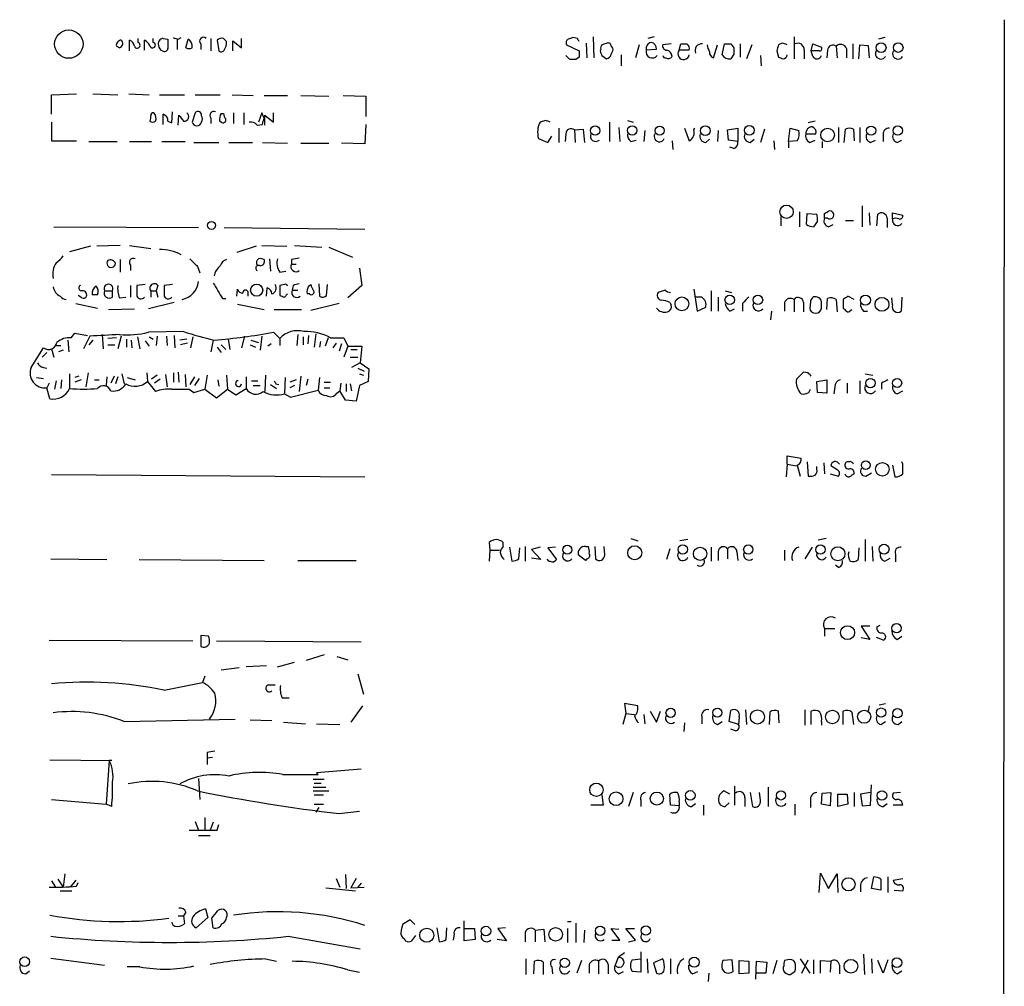
# Model space of a CAD drawing. Extents: x 3 to 1073, y 3 to 886.
# Drawn here: x 945 to 1052, y 517 to 621 of the extents above; entities that cross this region are included whole.
import ezdxf

# ---------------------------------------------------------------- set-up
doc = ezdxf.new("R2010")
doc.units = 0
doc.header["$MEASUREMENT"] = 0
doc.layers.add('MAIN', color=5, linetype='CONTINUOUS')

msp = doc.modelspace()

# ---------------------------------------------------------------- linework, layer by layer
at = {"layer": 'MAIN'}
for p, q in [((1052.068, 621.284), (1051.6447, 60.7906)), ((957.326, 617.8973), (957.326, 619.0826)), ((958.2573, 618.8286), (958.2573, 619.252)), ((958.9347, 617.982), (958.9347, 619.0826)), ((959.866, 618.8286), (959.866, 619.252)), ((960.9667, 619.252), (961.4747, 619.1673)), ((961.4747, 619.1673), (961.4747, 618.1513)), ((962.4907, 619.1673), (962.4907, 618.0666)), ((962.5753, 619.1673), (962.914, 619.3366)), ((963.422, 618.236), (963.676, 619.1673)), ((965.0307, 618.6593), (965.0307, 618.0666)), ((966.1313, 619.252), (966.1313, 617.8973)), ((966.8087, 619.0826), (966.978, 617.8973)), ((968.502, 617.8973), (968.502, 618.998)), ((968.502, 618.998), (969.4333, 618.236)), ((969.4333, 618.236), (969.4333, 619.252)), ((1005.84, 619.252), (1005.332, 619.3366)), ((1006.7713, 618.744), (1006.856, 617.1353)), ((1007.5333, 619.4213), (1007.618, 617.1353)), ((1014.1373, 619.4213), (1013.46, 619.252)), ((1016, 618.6593), (1015.0687, 618.5746)), ((1016.8467, 617.982), (1017.016, 618.6593)), ((1021.5033, 617.474), (1021.7573, 618.6593)), ((1022.4347, 618.6593), (1022.7733, 618.236)), ((1023.4507, 618.6593), (1023.4507, 617.22)), ((1028.0227, 618.744), (1027.5993, 618.5746)), ((1029.2927, 619.4213), (1029.2927, 617.0506)), ((1031.1553, 617.8973), (1031.3247, 618.6593)), ((1031.3247, 618.6593), (1032.256, 618.3206)), ((1035.6427, 618.6593), (1035.6427, 617.0506)), ((1039.114, 619.3366), (1038.4367, 619.1673)), ((956.2253, 618.236), (955.8867, 618.4053)), ((1004.6547, 618.5746), (1006.0093, 617.8973)), ((1008.38, 618.0666), (1008.2953, 617.8973)), ((1009.4807, 617.5586), (1009.65, 617.8973)), ((1012.5287, 618.5746), (1012.1053, 617.1353)), ((1014.3913, 618.0666), (1013.2907, 617.982)), ((1017.9473, 617.982), (1016.8467, 617.982)), ((1020.572, 617.1353), (1020.9953, 618.5746)), ((1022.7733, 617.5586), (1022.4347, 617.0506)), ((1024.7207, 618.5746), (1024.128, 617.0506)), ((1027.43, 617.8973), (1027.5993, 617.22)), ((1030.3933, 617.982), (1030.3933, 617.0506)), ((1031.3247, 617.3046), (1031.1553, 617.8973)), ((1032.002, 617.8973), (1031.1553, 617.8973)), ((1032.9333, 617.982), (1032.8487, 617.1353)), ((1033.8647, 618.4053), (1033.9493, 617.1353)), ((1034.9653, 618.1513), (1034.9653, 617.1353)), ((1036.32, 617.0506), (1036.4047, 618.5746)), ((1036.4047, 618.5746), (1037.336, 618.49)), ((1037.336, 618.49), (1037.4207, 617.1353)), ((1004.9933, 616.966), (1004.57, 617.3893)), ((1006.0093, 617.22), (1005.6707, 616.966)), ((1008.4647, 617.3893), (1008.9727, 617.0506)), ((1010.5813, 617.474), (1010.5813, 616.2886)), ((1025.652, 617.3893), (1025.7367, 616.2886)), ((948.8593, 613.156), (951.5687, 613.2406)), ((948.8593, 611.0393), (948.8593, 613.156)), ((953.3467, 613.2406), (956.056, 613.156)), ((957.2413, 613.2406), (959.4427, 613.156)), ((960.5433, 613.156), (963.2527, 613.156)), ((964.438, 613.156), (967.1473, 613.156)), ((968.4173, 613.156), (970.7033, 613.0713)), ((971.8887, 613.0713), (974.4287, 613.0713)), ((975.868, 613.0713), (978.916, 612.9866)), ((980.44, 613.0713), (982.8953, 612.9866)), ((982.8953, 612.9866), (982.8953, 610.7853)), ((961.898, 610.108), (961.9827, 611.2933)), ((964.438, 611.2086), (964.0993, 610.1926)), ((967.232, 611.124), (967.486, 611.124)), ((968.5867, 611.2086), (968.5867, 610.0233)), ((969.6873, 611.2086), (969.6873, 609.9386)), ((971.6347, 611.2086), (971.296, 610.1926)), ((971.8887, 610.616), (971.6347, 611.2086)), ((972.9047, 610.1926), (972.9047, 611.2086)), ((948.8593, 610.1926), (948.8593, 608.1606)), ((960.9667, 609.9386), (960.9667, 611.0393)), ((961.4747, 610.2773), (961.898, 610.108)), ((962.5753, 609.854), (962.66, 610.9546)), ((966.1313, 610.616), (966.1313, 610.0233)), ((967.232, 610.1926), (967.0627, 610.2773)), ((971.9733, 609.854), (971.9733, 610.9546)), ((971.9733, 610.9546), (972.9047, 610.1926)), ((1002.3687, 610.362), (1001.776, 610.1926)), ((1009.3113, 610.1926), (1009.3113, 608.076)), ((1011.2587, 610.362), (1011.8513, 610.1926)), ((1031.5787, 610.2773), (1030.8167, 610.108)), ((971.1267, 609.854), (971.7193, 609.9386)), ((982.8953, 609.9386), (982.8107, 607.822)), ((1003.808, 609.5153), (1003.808, 607.9913)), ((1005.5013, 609.346), (1006.4327, 609.4306)), ((1005.5013, 609.346), (1005.586, 607.9913)), ((1006.4327, 609.4306), (1006.602, 607.9913)), ((1010.3273, 609.6), (1010.412, 608.076)), ((1013.1213, 609.2613), (1013.0367, 608.076)), ((1017.4393, 609.5153), (1017.9473, 608.1606)), ((1018.4553, 609.346), (1018.54, 609.5153)), ((1021.08, 609.2613), (1020.9953, 608.076)), ((1022.096, 609.346), (1023.1967, 609.5153)), ((1022.1807, 608.2453), (1022.096, 609.346)), ((1023.1967, 609.5153), (1023.1967, 608.076)), ((1026.0753, 609.4306), (1025.652, 607.9913)), ((1028.7, 608.076), (1028.8693, 609.5153)), ((1028.8693, 609.5153), (1029.8007, 609.2613)), ((1034.1187, 609.6), (1034.1187, 607.9913)), ((1034.7113, 607.9913), (1034.8807, 609.4306)), ((1035.7273, 609.4306), (1035.812, 608.1606)), ((1036.4047, 609.6), (1036.4047, 607.9913)), ((948.8593, 608.1606), (951.5687, 608.1606)), ((952.9233, 608.076), (955.9713, 608.076)), ((957.326, 608.076), (959.6967, 608.076)), ((960.7973, 608.076), (963.3373, 608.076)), ((964.2687, 607.9913), (966.978, 607.9913)), ((968.0787, 607.9913), (970.6187, 607.9913)), ((971.7193, 607.9913), (974.4287, 607.9066)), ((1001.6067, 608.4146), (1002.6227, 607.9913)), ((1002.6227, 607.9913), (1003.046, 608.6686)), ((1004.57, 608.9226), (1004.4853, 608.076)), ((1011.5973, 608.076), (1012.19, 608.2453)), ((1016.0847, 608.1606), (1016.1693, 607.2293)), ((1019.7253, 607.9913), (1020.1487, 608.33)), ((1023.1967, 608.076), (1022.1807, 608.2453)), ((1024.5513, 607.9913), (1024.9747, 608.33)), ((1027.0913, 608.1606), (1027.176, 607.2293)), ((1029.6313, 608.1606), (1028.7, 608.076)), ((1028.7, 608.076), (1028.7, 607.3986)), ((1030.5627, 608.9226), (1031.6633, 608.9226)), ((1030.986, 607.9913), (1031.5787, 608.2453)), ((1032.3407, 608.076), (1032.3407, 607.3986)), ((1037.59, 607.9913), (1038.098, 608.2453)), ((1038.9447, 608.838), (1038.9447, 608.076)), ((1040.4687, 607.9913), (1040.9767, 608.2453)), ((975.868, 607.9066), (978.916, 607.9066)), ((982.8107, 607.822), (980.2707, 607.9066)), ((1022.7733, 607.314), (1022.35, 607.4833)), ((1029.8853, 600.456), (1029.8853, 598.8473)), ((1032.5947, 600.2866), (1033.018, 600.5406)), ((1036.6587, 601.1333), (1036.6587, 598.8473)), ((1027.8533, 599.948), (1027.8533, 598.932)), ((1030.6473, 599.1013), (1030.732, 600.2866)), ((1030.732, 600.2866), (1031.748, 600.202)), ((1031.8327, 599.44), (1031.4093, 598.8473)), ((1032.9333, 599.7786), (1032.5947, 599.7786)), ((1034.8807, 599.5246), (1035.7273, 599.5246)), ((1037.4207, 600.3713), (1037.5053, 599.0166)), ((1038.2673, 598.932), (1038.352, 600.202)), ((1039.368, 599.7786), (1039.368, 598.7626)), ((1039.9607, 599.694), (1039.9607, 600.3713)), ((1039.9607, 600.3713), (1041.0613, 600.1173)), ((949.1133, 598.8473), (964.7767, 598.7626)), ((967.5707, 598.7626), (982.8107, 598.5933)), ((1033.018, 598.8473), (1033.526, 599.1013)), ((953.0927, 596.7306), (950.8067, 596.138)), ((956.31, 596.8153), (953.77, 596.7306)), ((957.326, 596.8153), (959.612, 596.4766)), ((971.042, 596.7306), (968.9253, 596.0533)), ((971.6347, 596.8153), (974.344, 596.7306)), ((975.1907, 596.8153), (978.154, 596.646)), ((978.916, 596.646), (981.456, 595.5453)), ((956.31, 595.2913), (956.31, 593.9366)), ((972.4813, 595.376), (972.566, 594.0213)), ((974.852, 595.2913), (974.852, 594.7833)), ((957.4107, 594.6986), (957.4107, 594.106)), ((964.692, 594.5293), (964.946, 593.852)), ((974.852, 594.7833), (975.36, 594.7833)), ((982.218, 594.36), (982.472, 592.4973)), ((973.582, 593.9366), (974.2593, 594.0213)), ((957.4107, 592.4973), (957.4107, 591.2273)), ((959.0193, 592.582), (958.088, 592.4973)), ((960.374, 592.4973), (960.2047, 591.9046)), ((961.9827, 592.582), (961.0513, 592.4973)), ((968.9253, 591.312), (969.01, 592.074)), ((972.1427, 591.312), (972.2273, 592.2433)), ((974.09, 592.582), (973.582, 592.4973)), ((973.582, 592.4973), (973.582, 591.3966)), ((975.0213, 592.4973), (974.9367, 591.9893)), ((974.9367, 591.9893), (975.5293, 591.9893)), ((976.7147, 592.4126), (976.9687, 592.582)), ((977.8153, 592.6666), (977.9, 591.312)), ((978.662, 591.3966), (978.7467, 592.582)), ((982.472, 592.4973), (980.948, 591.1426)), ((1015.3227, 591.9893), (1014.5607, 591.7353)), ((1018.4553, 592.074), (1018.794, 589.7033)), ((952.1613, 591.1426), (951.738, 591.3966)), ((953.8547, 591.4813), (953.262, 591.4813)), ((954.6167, 591.9046), (955.4633, 591.9046)), ((955.4633, 591.2273), (955.4633, 591.9046)), ((956.2253, 591.1426), (956.9027, 591.2273)), ((959.612, 591.9046), (959.612, 591.2273)), ((959.612, 591.9046), (960.2047, 591.9046)), ((960.2047, 591.9046), (960.374, 591.2273)), ((967.4013, 591.058), (967.74, 591.058)), ((970.1107, 591.82), (970.1107, 591.312)), ((974.09, 591.2273), (974.4287, 591.566)), ((976.7993, 591.566), (976.5453, 591.566)), ((1019.302, 591.2273), (1018.6247, 591.2273)), ((1020.318, 591.9046), (1020.318, 589.7033)), ((1021.08, 591.2273), (1021.08, 589.7033)), ((1021.842, 591.9046), (1022.5193, 591.7353)), ((1029.2927, 590.9733), (1029.2927, 589.6186)), ((1032.8487, 589.8726), (1032.9333, 591.058)), ((1033.8647, 590.9733), (1033.9493, 589.6186)), ((1034.6267, 590.9733), (1034.6267, 590.042)), ((1035.812, 590.9733), (1035.1347, 591.312)), ((1039.9607, 590.3806), (1039.876, 591.1426)), ((1040.9767, 591.2273), (1040.892, 589.7033)), ((951.484, 590.55), (953.8547, 590.042)), ((955.04, 589.8726), (957.834, 589.9573)), ((962.152, 590.6346), (959.358, 589.9573)), ((969.01, 590.4653), (971.8887, 589.8726)), ((972.9893, 589.8726), (975.9527, 589.8726)), ((980.0167, 590.55), (976.9687, 589.788)), ((1015.8307, 590.6346), (1016, 590.3806)), ((1018.794, 589.7033), (1019.7253, 590.1266)), ((1022.35, 589.7033), (1022.858, 589.9573)), ((1023.7047, 590.55), (1023.7047, 589.7033)), ((1028.2767, 590.6346), (1028.2767, 589.7033)), ((1030.3087, 590.6346), (1030.3087, 589.6186)), ((1031.0707, 590.7193), (1030.986, 590.042)), ((1035.3887, 589.788), (1035.558, 589.8726)), ((1026.8373, 589.7033), (1026.7527, 588.772)), ((1036.828, 589.7033), (1037.2513, 589.7033)), ((950.976, 586.8246), (951.3993, 587.3326)), ((951.3993, 587.3326), (952.754, 587.0786)), ((953.008, 586.994), (952.3307, 585.6393)), ((954.3627, 587.1633), (954.4473, 585.6393)), ((955.8867, 586.8246), (954.9553, 586.74)), ((956.3947, 586.994), (956.056, 585.6393)), ((956.9873, 586.6553), (956.9873, 585.8086)), ((958.1727, 586.9093), (958.4267, 585.6393)), ((963.168, 587.502), (959.358, 587.4173)), ((959.4427, 586.9093), (959.866, 586.6553)), ((960.2893, 586.994), (960.2047, 585.978)), ((961.3053, 586.994), (961.39, 585.978)), ((962.152, 587.0786), (962.2367, 585.724)), ((963.5067, 586.6553), (962.7447, 586.5706)), ((964.184, 586.9093), (963.93, 585.724)), ((967.994, 586.6553), (968.1633, 585.5546)), ((969.772, 586.994), (969.4333, 585.724)), ((971.6347, 586.994), (971.4653, 585.47)), ((973.582, 586.74), (972.9047, 587.4173)), ((973.582, 586.74), (973.582, 585.978)), ((975.5293, 587.1633), (975.4447, 585.978)), ((976.122, 586.9093), (976.122, 586.0626)), ((976.7147, 587.0786), (976.63, 586.1473)), ((977.4767, 587.248), (977.3073, 585.8086)), ((978.8313, 586.8246), (978.4927, 585.8933)), ((979.0853, 586.8246), (980.5247, 586.8246)), ((980.5247, 586.8246), (980.948, 585.8933)), ((946.658, 583.6073), (948.0127, 585.724)), ((948.8593, 585.6393), (949.1133, 584.708)), ((949.3673, 585.978), (949.8753, 585.978)), ((950.6373, 586.5706), (950.722, 585.3006)), ((953.3467, 586.5706), (952.9233, 586.0626)), ((954.9553, 586.0626), (955.7173, 586.0626)), ((957.4953, 586.5706), (957.58, 585.724)), ((959.0193, 586.486), (959.4427, 585.8933)), ((963.5913, 586.232), (962.8293, 586.0626)), ((966.3853, 586.5706), (966.1313, 585.3006)), ((966.8087, 585.8086), (967.232, 585.216)), ((967.232, 586.0626), (967.74, 585.5546)), ((970.3647, 586.0626), (970.9573, 585.8086)), ((970.4493, 586.5706), (971.296, 586.3166)), ((972.6507, 586.1473), (972.312, 585.8933)), ((977.9847, 586.4013), (977.9, 585.8086)), ((979.678, 586.232), (979.3393, 585.724)), ((980.2707, 586.1473), (980.0167, 585.3853)), ((980.948, 585.8933), (980.5247, 584.708)), ((980.948, 585.8933), (982.472, 585.8933)), ((981.2867, 585.5546), (981.964, 585.5546)), ((982.472, 585.8933), (982.3027, 584.1153)), ((948.3513, 585.216), (947.8433, 584.708)), ((950.1293, 585.47), (949.6213, 585.3006)), ((981.202, 584.708), (982.0487, 584.708)), ((948.0127, 583.6073), (948.3513, 583.5226)), ((982.3027, 584.1153), (981.3713, 583.6073)), ((982.0487, 583.5226), (982.726, 583.184)), ((982.3027, 584.1153), (983.234, 583.438)), ((983.234, 583.438), (983.1493, 582.0833)), ((947.2507, 582.5066), (948.0127, 582.422)), ((950.8067, 582.93), (950.8067, 581.3213)), ((951.8227, 582.676), (951.3993, 582.5066)), ((952.8387, 583.0146), (952.5847, 581.4906)), ((954.8707, 582.5913), (954.786, 581.66)), ((955.6327, 582.676), (955.294, 581.914)), ((956.056, 582.5913), (955.802, 581.8293)), ((956.4793, 582.93), (956.7333, 581.8293)), ((957.072, 582.5066), (957.9187, 582.2526)), ((959.1887, 583.0146), (959.2733, 582.0833)), ((960.2893, 582.7606), (959.6967, 582.3373)), ((960.628, 582.3373), (960.0353, 581.914)), ((961.2207, 582.8453), (961.39, 581.4906)), ((962.0673, 583.0146), (962.0673, 581.9986)), ((962.5753, 583.0993), (962.66, 581.9986)), ((963.3373, 582.8453), (963.422, 581.4906)), ((964.3533, 582.5913), (963.8453, 581.7446)), ((964.8613, 582.422), (964.3533, 581.66)), ((965.708, 582.7606), (965.454, 581.2366)), ((967.8247, 582.7606), (967.9093, 581.2366)), ((969.9413, 582.5913), (969.9413, 581.3213)), ((972.058, 582.7606), (971.9733, 580.9826)), ((974.1747, 582.5066), (974.09, 580.8133)), ((975.868, 582.676), (975.6987, 580.9826)), ((976.63, 582.3373), (976.4607, 581.66)), ((977.9, 582.5066), (977.7307, 581.152)), ((982.218, 582.93), (982.6413, 582.7606)), ((1030.3087, 583.0993), (1029.5467, 582.3373)), ((1030.8167, 583.0146), (1030.3087, 583.0993)), ((1036.9973, 582.93), (1037.844, 582.7606)), ((948.6053, 581.914), (948.3513, 581.406)), ((948.69, 580.2206), (948.3513, 581.406)), ((949.3673, 582.168), (949.198, 581.2366)), ((949.96, 582.2526), (949.8753, 581.3213)), ((952.0767, 582.2526), (951.3993, 581.9986)), ((953.516, 582.2526), (954.024, 582.2526)), ((959.2733, 582.0833), (960.12, 580.9826)), ((966.8933, 582.2526), (966.978, 581.5753)), ((968.8407, 580.644), (969.9413, 581.3213)), ((970.534, 582.168), (971.2113, 582.168)), ((970.7033, 581.66), (971.4653, 581.66)), ((972.566, 581.7446), (973.2433, 581.3213)), ((973.1587, 581.8293), (973.4973, 581.7446)), ((975.36, 582.2526), (974.6827, 581.9986)), ((975.1907, 581.66), (974.6827, 581.406)), ((978.408, 581.9986), (979.0853, 581.9986)), ((978.408, 581.406), (979.0007, 581.406)), ((980.186, 581.914), (980.1013, 581.0673)), ((980.7787, 581.8293), (980.7787, 580.9826)), ((981.202, 581.8293), (981.3713, 581.0673)), ((982.218, 581.66), (981.8793, 579.9666)), ((983.1493, 582.0833), (982.218, 581.66)), ((1031.748, 582.0833), (1032.8487, 582.2526)), ((1031.8327, 580.898), (1031.748, 582.0833)), ((1032.8487, 582.2526), (1032.8487, 580.8133)), ((1033.6953, 581.4906), (1033.6107, 580.7286)), ((1035.05, 581.914), (1035.05, 580.8133)), ((1036.4047, 582.168), (1036.4047, 580.7286)), ((1038.7753, 581.914), (1038.7753, 581.2366)), ((963.7607, 581.2366), (964.2687, 580.898)), ((964.2687, 580.898), (965.454, 581.2366)), ((965.454, 581.2366), (966.724, 580.3053)), ((966.724, 580.3053), (967.9093, 581.2366)), ((967.9093, 581.2366), (968.8407, 580.644)), ((974.09, 580.7286), (974.7673, 580.39)), ((974.7673, 580.39), (977.7307, 581.152)), ((979.7627, 580.8133), (980.1013, 581.0673)), ((980.694, 580.0513), (980.1013, 581.0673)), ((1030.9013, 580.898), (1031.0707, 581.2366)), ((1032.8487, 580.8133), (1031.8327, 580.898)), ((1040.4687, 580.7286), (1041.0613, 581.0673)), ((981.8793, 579.9666), (980.694, 580.0513)), ((1028.5307, 573.1086), (1028.5307, 574.04)), ((1028.5307, 574.04), (1030.0547, 573.786)), ((1028.5307, 573.1086), (1028.446, 571.754)), ((1028.5307, 573.1086), (1029.5467, 572.9393)), ((1029.6313, 573.024), (1029.97, 571.8386)), ((1030.732, 573.3626), (1030.8167, 571.8386)), ((1031.748, 572.6006), (1031.748, 572.8546)), ((1032.51, 573.278), (1032.5947, 572.0926)), ((1033.9493, 572.516), (1033.272, 572.9393)), ((1039.9607, 573.024), (1040.2147, 571.754)), ((1041.0613, 573.1086), (1040.9767, 573.3626)), ((948.8593, 572.008), (982.8107, 571.754)), ((1033.1873, 572.0926), (1034.1187, 571.8386)), ((1037.082, 571.8386), (1037.6747, 572.1773)), ((996.2727, 564.642), (996.3573, 563.7953)), ((997.7967, 564.2186), (997.7967, 564.642)), ((1000.1673, 564.2186), (1000.1673, 562.61)), ((1006.6867, 564.2186), (1007.0253, 564.2186)), ((1007.7027, 564.2186), (1007.7873, 562.864)), ((1008.8033, 563.2873), (1008.7187, 564.2186)), ((1011.5973, 565.0653), (1012.3593, 564.8113)), ((1017.778, 564.9806), (1016.9313, 564.8113)), ((1032.764, 565.0653), (1031.9173, 564.896)), ((1036.9973, 564.9806), (1036.9973, 562.61)), ((1037.7593, 564.2186), (1037.844, 562.61)), ((996.3573, 563.7953), (996.2727, 562.61)), ((996.3573, 563.7953), (997.3733, 563.7953)), ((998.474, 564.134), (998.728, 562.61)), ((999.49, 562.864), (999.5747, 564.0493)), ((1001.776, 564.134), (1000.8447, 563.88)), ((1000.8447, 563.88), (1001.8607, 562.7793)), ((1003.4693, 564.134), (1002.6227, 564.0493)), ((1002.6227, 564.0493), (1003.554, 562.7793)), ((1006.6867, 562.6946), (1005.9247, 563.2873)), ((1015.8307, 563.9646), (1015.492, 562.7793)), ((1020.318, 564.134), (1020.318, 562.61)), ((1021.08, 563.626), (1021.08, 562.6946)), ((1022.096, 563.9646), (1022.096, 562.864)), ((1023.112, 563.626), (1023.1967, 562.6946)), ((1028.2767, 563.7953), (1028.2767, 562.6946)), ((1031.24, 564.134), (1030.478, 562.864)), ((1036.32, 564.0493), (1036.2353, 562.7793)), ((1040.2993, 563.372), (1040.2993, 562.5253)), ((948.7747, 562.864), (954.8707, 562.7793)), ((958.342, 562.7793), (971.8887, 562.6946)), ((975.5293, 562.6946), (981.8793, 562.6946)), ((1001.8607, 562.7793), (1000.8447, 562.9486)), ((1006.856, 562.864), (1006.6867, 562.6946)), ((1034.1187, 561.9326), (1033.78, 562.1866)), ((1039.114, 562.61), (1039.7067, 562.9486)), ((1038.2673, 555.498), (1038.606, 555.6673)), ((1032.5947, 555.3286), (1032.5947, 554.482)), ((1032.5947, 555.3286), (1033.6953, 555.3286)), ((1037.5053, 555.5826), (1036.574, 555.5826)), ((1036.574, 555.5826), (1037.5053, 554.1433)), ((948.6053, 554.0586), (964.184, 553.974)), ((965.8773, 554.482), (965.0307, 554.5666)), ((965.0307, 554.5666), (965.0307, 553.3813)), ((966.724, 553.974), (982.3873, 553.8893)), ((1037.5053, 554.1433), (1036.574, 554.3126)), ((1038.1827, 554.3973), (1039.0293, 554.0586)), ((1040.4687, 554.1433), (1040.9767, 554.482)), ((973.328, 551.18), (975.1907, 551.688)), ((978.408, 552.45), (976.4607, 551.8573)), ((979.7627, 552.2806), (980.948, 551.942)), ((967.232, 550.8413), (969.1793, 551.0953)), ((972.1427, 551.2646), (969.9413, 551.18)), ((982.0487, 550.418), (982.6413, 548.2166)), ((961.0513, 548.64), (965.2, 549.4866)), ((965.454, 550.164), (965.2, 549.4866)), ((972.3967, 549.2326), (973.074, 549.2326)), ((973.836, 547.7933), (974.598, 547.7933)), ((1012.3593, 546.9466), (1010.92, 547.2006)), ((1010.92, 547.2006), (1011.0893, 546.1)), ((1038.5213, 547.0313), (1039.1987, 547.2006)), ((982.5567, 546.9466), (981.2867, 545.1686)), ((1011.0893, 546.1), (1010.7507, 544.9146)), ((1011.0893, 546.1), (1012.0207, 546.0153)), ((1013.714, 546.354), (1014.3913, 545.1686)), ((1014.3913, 545.1686), (1014.8147, 546.354)), ((1022.2653, 545.2533), (1022.4347, 546.4386)), ((1024.0433, 546.5233), (1024.128, 544.9146)), ((1026.668, 546.2693), (1026.5833, 544.9146)), ((1027.684, 545.084), (1027.5993, 546.354)), ((1030.478, 546.5233), (1030.478, 544.83)), ((1031.1553, 544.9146), (1031.1553, 546.354)), ((1034.6267, 544.9146), (1034.6267, 546.354)), ((1035.558, 546.2693), (1035.7273, 544.9146)), ((1037.4207, 546.9466), (1037.336, 546.354)), ((956.7333, 545.2533), (968.756, 545.5073)), ((970.3647, 545.4226), (972.7353, 545.338)), ((974.0053, 545.1686), (976.376, 544.9993)), ((977.5613, 544.9993), (980.1013, 544.9146)), ((1013.0367, 546.0153), (1013.1213, 544.9993)), ((1017.4393, 545.084), (1017.3547, 544.1526)), ((1019.302, 545.7613), (1019.302, 544.9993)), ((1020.9953, 544.9146), (1021.5033, 545.2533)), ((1023.2813, 544.9146), (1022.2653, 545.2533)), ((1023.366, 545.7613), (1023.2813, 544.9146)), ((1032.256, 545.2533), (1032.256, 544.83)), ((1038.6907, 544.9146), (1039.1987, 545.2533)), ((1040.5533, 544.9146), (1040.9767, 545.2533)), ((1022.9427, 544.2373), (1022.4347, 544.4066)), ((965.708, 541.8666), (965.708, 541.274)), ((948.69, 541.1046), (955.3787, 541.02)), ((955.1247, 541.02), (954.786, 536.2786)), ((955.3787, 541.02), (955.1247, 541.02)), ((966.3007, 541.3586), (965.708, 541.274)), ((965.708, 541.274), (965.708, 540.5966)), ((982.3873, 540.0886), (977.5613, 539.6653)), ((977.7307, 539.496), (977.5613, 539.6653)), ((964.7767, 539.0726), (964.946, 536.7866)), ((973.9207, 539.496), (977.7307, 539.496)), ((977.2227, 538.988), (978.408, 538.988)), ((977.2227, 538.1413), (978.5773, 538.1413)), ((977.2227, 537.718), (978.916, 537.718)), ((977.3073, 538.5646), (978.0693, 538.5646)), ((1011.8513, 537.5486), (1011.3433, 536.0246)), ((1022.35, 537.3793), (1021.6727, 537.718)), ((1022.858, 538.226), (1022.858, 536.194)), ((1024.5513, 537.5486), (1024.8053, 536.0246)), ((1025.652, 536.702), (1025.5673, 537.5486)), ((1026.4987, 538.1413), (1026.4987, 536.0246)), ((1032.3407, 537.464), (1033.272, 537.5486)), ((1033.272, 537.5486), (1033.1873, 536.1093)), ((1035.812, 537.5486), (1035.812, 536.0246)), ((1037.59, 537.5486), (1036.4893, 537.3793)), ((1037.59, 536.194), (1037.6747, 538.3953)), ((1040.8073, 537.5486), (1040.0453, 537.464)), ((948.8593, 536.7866), (954.786, 536.2786)), ((977.3073, 537.2946), (978.3233, 537.2946)), ((1008.4647, 537.2946), (1008.634, 536.194)), ((1012.698, 536.702), (1012.698, 536.0246)), ((1015.9153, 536.194), (1015.8307, 537.3793)), ((1016.8467, 536.5326), (1016.8467, 536.1093)), ((1023.9587, 536.956), (1023.9587, 536.0246)), ((1031.0707, 536.702), (1031.0707, 535.94)), ((1032.256, 536.2786), (1032.3407, 537.464)), ((1034.034, 537.3793), (1035.05, 537.3793)), ((1034.034, 536.0246), (1034.034, 537.3793)), ((1035.05, 537.3793), (1035.1347, 536.2786)), ((1036.4893, 537.3793), (1036.6587, 536.1093)), ((955.3787, 536.0246), (954.786, 536.2786)), ((977.3073, 536.2786), (978.3233, 536.2786)), ((977.8153, 535.94), (977.4767, 535.432)), ((980.0167, 535.2626), (982.218, 535.5166)), ((1008.634, 536.194), (1007.2793, 536.194)), ((1016.8467, 536.1093), (1015.9153, 536.194)), ((1018.2013, 536.0246), (1018.6247, 536.3633)), ((1019.4713, 536.194), (1019.4713, 535.0933)), ((1021.842, 536.0246), (1022.2653, 536.448)), ((1029.3773, 536.2786), (1029.3773, 535.0933)), ((1033.1873, 536.1093), (1032.256, 536.2786)), ((1035.1347, 536.2786), (1034.034, 536.0246)), ((1036.6587, 536.1093), (1037.59, 536.194)), ((1038.9447, 536.0246), (1039.368, 536.3633)), ((1041.0613, 536.194), (1040.0453, 536.194)), ((964.438, 534.416), (964.7767, 533.4846)), ((965.454, 534.8393), (965.454, 533.4846)), ((966.3853, 534.3313), (966.0467, 533.4846)), ((966.8087, 533.4846), (966.978, 534.0773)), ((964.7767, 532.892), (966.0467, 532.892)), ((948.8593, 527.9813), (949.2827, 527.304)), ((949.5367, 528.1506), (950.1293, 527.304)), ((950.2987, 528.7433), (950.1293, 527.304)), ((951.484, 528.066), (950.8913, 527.304)), ((979.678, 528.2353), (980.1013, 527.304)), ((980.694, 528.6586), (980.7787, 527.1346)), ((981.8793, 528.2353), (981.2867, 527.2193)), ((1032.002, 526.7113), (1032.1713, 528.828)), ((1032.1713, 528.828), (1033.018, 527.1346)), ((1033.018, 527.1346), (1033.9493, 528.7433)), ((1033.9493, 528.7433), (1034.034, 526.7113)), ((1037.6747, 527.1346), (1037.9287, 528.4046)), ((1038.6907, 528.1506), (1038.6907, 526.9653)), ((1039.4527, 528.4046), (1039.4527, 526.7113)), ((1040.0453, 528.066), (1041.0613, 528.2353)), ((949.7907, 526.8806), (951.0607, 526.8806)), ((951.5687, 527.3886), (951.738, 527.812)), ((978.5773, 527.2193), (981.7947, 526.8806)), ((981.2867, 527.2193), (982.726, 527.304)), ((982.3873, 527.7273), (982.0487, 527.304)), ((1036.4893, 527.558), (1036.4893, 526.796)), ((1038.6907, 526.9653), (1037.6747, 527.1346)), ((1040.13, 526.9653), (1041.0613, 526.8806)), ((965.5387, 524.9333), (965.7927, 524.002)), ((962.5753, 524.1713), (963.168, 524.1713)), ((963.422, 524.5946), (963.168, 524.1713)), ((963.168, 524.1713), (963.2527, 523.3246)), ((965.7927, 524.002), (964.5227, 522.9013)), ((966.3853, 522.9013), (966.216, 523.9173)), ((987.7213, 523.748), (986.8747, 523.24)), ((988.2293, 523.24), (987.7213, 523.748)), ((993.5633, 521.462), (993.5633, 523.6633)), ((990.6, 522.9013), (990.854, 521.3773)), ((991.616, 521.6313), (991.7007, 522.9013)), ((993.648, 522.8166), (994.664, 522.8166)), ((994.664, 522.8166), (994.7487, 521.6313)), ((998.0507, 522.9013), (997.204, 522.8166)), ((997.204, 522.8166), (998.1353, 521.462)), ((1001.268, 522.6473), (1002.1993, 522.732)), ((1001.268, 522.6473), (1001.268, 521.3773)), ((1002.1993, 522.732), (1002.284, 521.3773)), ((1004.7393, 523.5786), (1005.1627, 523.5786)), ((1004.7393, 522.8166), (1004.7393, 521.2926)), ((1005.6707, 523.4093), (1005.6707, 521.2926)), ((1006.602, 522.6473), (1006.5173, 521.2926)), ((1010.412, 521.5466), (1009.4807, 522.8166)), ((1009.4807, 522.8166), (1010.3273, 522.732)), ((1012.1053, 521.5466), (1011.0893, 522.8166)), ((1011.0893, 522.8166), (1012.0207, 522.8166)), ((974.5133, 521.97), (982.3027, 520.6153)), ((987.044, 521.716), (987.2133, 521.462)), ((987.8907, 521.462), (988.314, 522.0546)), ((992.4627, 522.224), (992.378, 521.5466)), ((994.7487, 521.6313), (993.5633, 521.462)), ((998.1353, 521.462), (997.1193, 521.6313)), ((1000.1673, 522.3933), (1000.1673, 521.3773)), ((1009.5653, 521.5466), (1010.412, 521.5466)), ((1011.3433, 521.3773), (1012.1053, 521.5466)), ((948.7747, 519.5993), (954.6167, 518.8373)), ((972.058, 519.5146), (973.2433, 519.2606)), ((1000.252, 519.5146), (1000.252, 517.8213)), ((1010.2427, 519.684), (1009.904, 518.8373)), ((1010.92, 520.192), (1010.2427, 519.684)), ((1011.7667, 519.43), (1012.698, 519.5146)), ((1012.698, 520.2766), (1012.698, 518.0753)), ((1013.3753, 519.5146), (1013.46, 517.9906)), ((1015.0687, 519.5146), (1014.0527, 519.0913)), ((1015.9153, 519.5146), (1015.9153, 517.906)), ((1022.604, 519.43), (1021.588, 519.3453)), ((1022.6887, 518.16), (1022.604, 519.43)), ((1028.6153, 519.43), (1028.2767, 519.3453)), ((1029.97, 519.5146), (1030.986, 517.9906)), ((1030.1393, 517.9906), (1030.8167, 519.43)), ((1031.4093, 519.43), (1031.4093, 517.906)), ((1036.828, 520.0226), (1036.9127, 517.8213)), ((1037.6747, 519.5146), (1037.7593, 517.9906)), ((1039.4527, 519.43), (1038.9447, 517.9906)), ((958.4267, 518.668), (957.072, 518.668)), ((980.948, 518.3293), (982.218, 518.0753)), ((1001.0987, 517.906), (1001.1833, 519.2606)), ((1002.1147, 519.176), (1002.1147, 517.8213)), ((1003.046, 518.668), (1003.1307, 517.906)), ((1006.2633, 519.3453), (1005.7553, 517.9906)), ((1007.11, 518.922), (1007.11, 517.9906)), ((1008.126, 519.2606), (1008.126, 517.906)), ((1009.142, 518.922), (1009.142, 517.906)), ((1014.0527, 519.0913), (1014.3913, 517.9906)), ((1021.5033, 518.414), (1021.7573, 518.0753)), ((1023.366, 519.3453), (1024.382, 519.2606)), ((1023.366, 517.906), (1023.366, 519.3453)), ((1024.382, 519.2606), (1024.382, 517.9906)), ((1025.144, 517.3133), (1025.2287, 519.2606)), ((1025.2287, 519.2606), (1026.3293, 519.176)), ((1026.3293, 519.176), (1026.2447, 517.9906)), ((1027.43, 519.3453), (1027.0067, 517.906)), ((1032.1713, 517.9906), (1032.1713, 519.3453)), ((1032.1713, 519.3453), (1033.272, 519.2606)), ((1033.272, 519.2606), (1033.1873, 518.0753)), ((1034.2033, 518.8373), (1034.2033, 517.906)), ((1038.9447, 517.9906), (1038.352, 519.3453)), ((946.0653, 517.906), (946.4887, 518.2446)), ((1010.3273, 517.906), (1010.8353, 518.16)), ((1012.698, 518.0753), (1011.7667, 518.16)), ((1018.286, 517.906), (1018.8787, 518.16)), ((1020.064, 517.9906), (1019.9793, 517.0593)), ((1024.382, 517.9906), (1023.366, 517.906)), ((1026.2447, 517.9906), (1025.2287, 517.9906)), ((1028.8693, 517.8213), (1029.3773, 518.16)), ((1040.4687, 517.906), (1040.9767, 518.2446))]:
    msp.add_line(p, q, dxfattribs=at)
for centre, radius in [((950.7357, 618.6374), 1.538), ((1038.7207, 618.2527), 0.5338), ((1040.574, 618.2649), 0.5231), ((1007.7513, 609.2718), 0.507), ((1011.7673, 609.2817), 0.5025), ((1014.73, 609.2614), 0.4956), ((1019.6767, 609.2539), 0.5218), ((1024.447, 609.2991), 0.5196), ((1032.9232, 608.7898), 0.7368), ((1037.6379, 609.2609), 0.5038), ((1040.5251, 609.2755), 0.5115), ((1028.485, 600.4745), 0.7255), ((966.1948, 598.9955), 0.4285), ((971.0864, 591.9777), 0.6579), ((1017.1459, 590.4946), 0.7432), ((1022.3304, 590.9265), 0.5196), ((1025.3784, 590.9265), 0.5196), ((1037.0201, 590.8941), 0.5456), ((1038.815, 590.4416), 0.751), ((1037.5688, 581.9039), 0.516), ((1040.4606, 581.914), 0.4899), ((1037.0633, 573.0174), 0.4795), ((1038.8566, 572.575), 0.7336), ((1004.732, 563.8475), 0.4899), ((1012.0312, 563.5252), 0.7579), ((1017.234, 563.8905), 0.507), ((1024.3322, 563.8833), 0.4985), ((1032.1569, 563.8695), 0.5132), ((1039.0428, 563.915), 0.5361), ((1019.1155, 563.4111), 0.7192), ((1034.0387, 563.4163), 0.7647), ((1040.4013, 555.3503), 0.5093), ((1035.0922, 554.8695), 0.7565), ((1015.9208, 546.1811), 0.4987), ((1020.986, 546.2017), 0.4799), ((1025.3282, 545.7387), 0.7663), ((1033.4407, 545.7394), 0.7327), ((1036.8912, 545.757), 0.7085), ((1038.7312, 546.2101), 0.4979), ((1040.4973, 546.1365), 0.5041), ((1007.8807, 537.8437), 0.724), ((1010.0134, 536.872), 0.7416), ((1014.4321, 536.8946), 0.7061), ((1018.0479, 537.2338), 0.5242), ((1027.8791, 537.2378), 0.5011), ((1038.8176, 537.2312), 0.5126), ((1035.1937, 527.6069), 0.7152), ((989.5088, 522.0842), 0.7675), ((995.9194, 522.5387), 0.5177), ((1003.47, 522.1788), 0.7344), ((1008.2802, 522.5653), 0.5104), ((1013.2382, 522.5874), 0.5072), ((945.9547, 519.2166), 0.5155), ((1004.4493, 519.1018), 0.507), ((1018.4699, 519.1558), 0.5453), ((1035.4507, 518.7278), 0.7363), ((1040.4297, 519.1206), 0.5264)]:
    msp.add_circle(centre, radius, dxfattribs=at)
for centre, radius, start, end in [((956.4792, 618.49), 0.5985, 98.115212, 188.135518), ((956.0983, 618.7017), 0.4826, 285.254078, 52.111481), ((957.0239, 618.3268), 0.8139, 5.534773, 68.212969), ((958.1303, 618.5323), 0.3224, 203.200924, 66.799076), ((958.2144, 617.7697), 1.4975, 28.750617, 61.249383), ((959.8236, 618.5323), 0.2993, 188.124688, 81.856362), ((960.9667, 618.7016), 0.5503, 90, 202.613458), ((1004.6488, 746.2593), 133.8752, 251.45383, 251.682999), ((963.1115, 618.3489), 0.9942, 353.479708, 55.403622), ((965.327, 618.9556), 0.4191, 45.009667, 225), ((967.3168, 618.4897), 0.7809, 77.485518, 130.595723), ((882.9804, 534.4077), 119.7487, 44.885409, 45.114591), ((966.2998, 618.8289), 1.5272, 326.321378, 3.167968), ((1005.0357, 618.7863), 0.4359, 119.058434, 209.058435), ((1047.4055, 492.2446), 133.8752, 108.317001, 108.54617), ((921.2197, 576.7427), 94.6976, 26.443722, 26.672824), ((1051.1533, 491.6594), 133.8752, 108.327138, 108.556321), ((1009.1612, 618.4399), 0.3214, 353.819286, 108.863447), ((1013.9679, 618.1514), 0.6981, 104.02828, 194.044206), ((1013.6933, 618.1352), 0.7014, 354.386951, 81.356939), ((1017.3547, 787.9592), 169.3002, 269.885375, 270.114592), ((1017.3465, 618.1429), 0.622, 345.007463, 56.11578), ((1019.2879, 617.9396), 0.7264, 82.183328, 204.073813), ((1022.096, 788.0092), 169.3502, 269.885409, 270.114592), ((985.9267, 491.6593), 133.8753, 71.443693, 71.672876), ((1029.6935, 618.0329), 0.7017, 355.839914, 116.784154), ((1034.3388, 617.9482), 0.6586, 17.961759, 136.045876), ((961.1013, 618.5015), 0.6428, 181.025259, 250.051164), ((961.0937, 618.2219), 0.3875, 236.88812, 349.502061), ((963.7607, 618.8281), 0.6821, 240.229073, 299.763636), ((967.2359, 618.2089), 0.4045, 230.386678, 325.873798), ((1175.3092, 617.5586), 169.3002, 179.885375, 180.114592), ((1135.3799, 659.9933), 133.8752, 198.327138, 198.556321), ((1008.7188, 618.2359), 0.3787, 116.585347, 206.551521), ((1008.9301, 617.6012), 0.5522, 274.424169, 355.575831), ((1009.3112, 618.0666), 0.3787, 333.44848, 63.414653), ((1013.9437, 617.8063), 0.6762, 164.940323, 321.925106), ((1015.5108, 618.4429), 0.4613, 163.411395, 267.664214), ((1015.3366, 617.2481), 0.7502, 4.319045, 78.044471), ((1017.3338, 617.5911), 0.6246, 141.252796, 349.193817), ((1021.4168, 618.6586), 1.5244, 183.158773, 213.708832), ((1020.7387, 617.7104), 0.5988, 170.172721, 253.835101), ((1192.1232, 617.8973), 169.3502, 179.885409, 180.114592), ((1196.8689, 575.9036), 174.5652, 165.851163, 166.080306), ((1032.0585, 618.1512), 0.2602, 257.454468, 40.620402), ((1033.5002, 617.9709), 0.5671, 50.000378, 178.878282), ((1038.6907, 617.601), 0.5835, 149.743563, 329.743563), ((1040.5533, 617.601), 0.5835, 149.743563, 329.743563), ((1005.332, 447.6161), 169.3502, 89.885409, 90.114591), ((1015.365, 617.4317), 0.2994, 188.143638, 278.121983), ((1015.6613, 617.5588), 0.4938, 239.046192, 329.020326), ((1022.2655, 617.9145), 0.8803, 210.025005, 281.08145), ((1070.2033, 744.1352), 133.8752, 251.443679, 251.672862), ((1028.1073, 617.474), 0.4234, 270, 0), ((1031.7708, 617.5619), 0.515, 209.975338, 340.418022), ((959.9083, 610.9123), 0.2993, 81.856362, 188.124688), ((959.3367, 610.6159), 0.8534, 336.622441, 43.988752), ((963.2209, 610.7853), 0.5107, 264.054997, 55.973909), ((964.7343, 610.9547), 0.3903, 347.466416, 139.406669), ((966.4417, 610.9123), 0.4292, 62.587157, 223.668658), ((968.4164, 610.4469), 1.3643, 150.24418, 187.141165), ((968.4429, 611.1833), 0.9587, 183.546139, 222.848561), ((958.6817, 610.7005), 0.9456, 333.413271, 10.325982), ((959.8237, 610.743), 0.552, 237.524828, 302.466416), ((960.6969, 610.3091), 0.7784, 357.658792, 69.721343), ((1132.2549, 737.6278), 211.6803, 216.756654, 216.985815), ((964.6073, 610.3134), 0.5222, 193.376232, 346.623768), ((964.4804, 610.5313), 0.7196, 331.921424, 28.078576), ((967.4437, 610.4254), 0.3147, 227.717737, 19.667298), ((970.4212, 609.3178), 0.8861, 37.235864, 99.168936), ((802.454, 652.6273), 174.5654, 345.845185, 346.074368), ((1003.9925, 609.0845), 2.4781, 153.438051, 195.684015), ((960.2727, 483.2773), 133.8753, 71.443693, 71.672876), ((1005.1369, 608.9116), 0.567, 50.008119, 178.888385), ((1017.4604, 609.0708), 1.0322, 298.143992, 15.462014), ((1028.5587, 608.8891), 1.2966, 325.816016, 16.682314), ((1031.2822, 608.965), 0.7208, 93.356192, 183.372529), ((1031.0525, 609.0819), 0.6312, 345.382563, 72.719079), ((1035.304, 608.4152), 1.1001, 67.369719, 112.630281), ((1039.5373, 608.9227), 0.5986, 81.865837, 188.134163), ((1007.8218, 608.6896), 0.5904, 156.756811, 311.195966), ((1012.2445, 608.8258), 0.9905, 174.391856, 229.200438), ((1014.7088, 608.6263), 0.5699, 148.672427, 338.196724), ((1019.7395, 608.6545), 0.6634, 156.162913, 268.773408), ((1022.586, 607.9167), 0.6311, 287.263584, 14.619728), ((1024.5655, 608.6545), 0.6634, 156.162913, 268.773408), ((1031.3951, 608.7391), 0.8524, 167.56816, 241.318192), ((1037.7507, 608.6262), 0.6549, 153.090646, 255.796132), ((1040.6295, 608.6263), 0.655, 153.106363, 255.789799), ((1033.1774, 600.1372), 0.4338, 235.756774, 111.561023), ((1030.2645, 599.6514), 1.5824, 352.322568, 20.362373), ((1033.1787, 599.4822), 0.6549, 153.090646, 255.796132), ((905.5947, 600.0326), 127.0003, 359.885409, 0.114591), ((1038.7554, 599.7392), 0.6139, 3.679969, 131.077061), ((1040.5271, 599.5569), 0.5828, 166.392984, 320.478885), ((1040.2993, 599.0585), 0.7201, 61.943894, 118.049084), ((1040.7369, 600.0184), 0.3391, 253.045081, 16.954919), ((1031.4942, 600.3719), 1.527, 236.315136, 266.812677), ((960.5266, 591.2878), 5.1042, 62.113058, 89.812539), ((948.0556, 597.0263), 2.4537, 302.315026, 327.684974), ((955.3317, 594.9199), 0.4732, 142.703849, 353.7026), ((955.2094, 594.6141), 0.6447, 23.192756, 113.212594), ((957.7211, 594.995), 0.4292, 62.587157, 223.678315), ((1175.9435, 806.6275), 299.354, 224.885409, 225.114592), ((968.1209, 594.3176), 1.0178, 106.919786, 163.067804), ((971.5502, 594.9526), 0.4938, 120.979674, 210.953808), ((971.4652, 594.4438), 0.9474, 63.448472, 100.287538), ((971.4308, 595.1065), 0.4937, 274.007067, 21.978095), ((975.1345, 594.9527), 1.8554, 166.812349, 213.204456), ((1017.5945, 383.73), 215.8358, 101.192712, 101.421926), ((951.3465, 593.6763), 2.355, 147.18379, 190.199089), ((968.2402, 593.1828), 1.8008, 127.366256, 169.424517), ((971.296, 594.36), 0.3053, 56.315138, 236.315138), ((975.3431, 594.5293), 0.5529, 152.651711, 310.032481), ((950.5948, 592.7088), 1.6117, 193.666359, 240.072129), ((952.1331, 592.2151), 0.3155, 116.565051, 259.704897), ((952.2038, 591.4391), 0.4825, 344.728219, 105.271781), ((954.1254, 591.6507), 0.8799, 120.012228, 191.100489), ((953.0716, 591.8199), 0.8532, 336.617111, 44.002744), ((955.04, 592.1465), 0.4875, 330.253661, 209.746339), ((958.5118, 592.1163), 2.4852, 171.18127, 203.066602), ((1212.0878, 591.9893), 254.0003, 179.885409, 180.114592), ((959.993, 592.201), 0.4827, 37.87186, 217.88123), ((1215.0511, 591.9893), 254.0003, 179.885409, 180.114592), ((962.6265, 593.0985), 2.1575, 279.933832, 355.270321), ((1390.2143, 845.9022), 493.6764, 210.849657, 211.078842), ((969.567, 592.2271), 0.5777, 195.369079, 273.54354), ((969.8614, 591.7212), 0.2682, 21.618902, 195.264488), ((971.9252, 591.4875), 0.8139, 5.534773, 68.212969), ((972.5238, 592.201), 0.6693, 288.421413, 34.701651), ((974.217, 592.4127), 0.2117, 359.972935, 126.875312), ((975.4277, 591.7353), 0.5528, 152.64695, 310.032481), ((976.0351, 589.8809), 2.8059, 96.885673, 111.180302), ((977.8999, 591.7352), 1.3651, 150.249913, 187.119811), ((977.011, 591.7777), 0.2993, 225, 44.986464), ((977.9242, 592.6407), 0.9573, 183.51548, 222.879217), ((1015.9747, 592.6923), 0.9588, 227.155503, 266.448267), ((950.5311, 591.946), 0.9748, 220.573242, 266.288367), ((952.3306, 591.4813), 0.3787, 243.441716, 333.441716), ((955.1246, 591.6717), 0.5588, 155.365948, 307.312882), ((958.5562, 591.5038), 0.4687, 182.751311, 323.851304), ((961.5195, 591.5038), 0.4687, 182.751311, 323.851304), ((1016.1635, 718.3193), 133.8752, 251.45383, 251.682999), ((978.2266, 591.8443), 0.6245, 238.468229, 314.202024), ((1015.0475, 591.4389), 0.5699, 148.66384, 254.927405), ((1014.785, 588.6348), 2.2567, 62.394829, 87.096769), ((1018.7431, 590.3806), 1.0145, 345.500776, 56.571512), ((1193.3682, 421.5638), 239.462, 134.885408, 135.114592), ((1028.9117, 590.4231), 0.6692, 55.298349, 161.578587), ((1029.7402, 590.6226), 0.5685, 1.20923, 141.914657), ((1031.621, 590.7194), 0.5503, 67.372926, 180.010412), ((1031.6774, 590.6676), 0.5809, 5.106025, 74.492258), ((1033.3292, 590.2482), 0.9014, 53.553434, 116.053368), ((1119.5479, 464.1543), 152.6259, 123.578058, 123.807262), ((1015.2971, 590.7068), 1.1235, 216.276318, 284.409767), ((1015.3892, 590.2213), 0.6312, 287.280921, 14.617437), ((1022.943, 590.6348), 1.1043, 184.404277, 237.518859), ((1025.4403, 590.3262), 0.5941, 157.869051, 321.615817), ((1031.621, 590.113), 0.639, 186.379802, 353.620198), ((862.906, 590.3807), 169.3503, 359.885409, 0.114558), ((1119.4584, 674.5101), 119.7133, 224.876948, 225.106165), ((1035.1558, 589.8515), 0.2414, 217.88123, 344.749045), ((1037.4748, 590.4531), 0.9903, 174.384402, 229.217958), ((1040.5187, 590.169), 0.5968, 159.232698, 308.71528), ((950.8206, 584.7507), 2.0797, 85.714762, 131.153529), ((969.9139, 296.3762), 291.1091, 92.695169, 93.329274), ((957.0295, 596.6907), 9.5613, 265.175148, 284.095251), ((972.4543, 614.1049), 28.1771, 250.757388, 257.738043), ((961.5122, 649.123), 62.7486, 274.531696, 280.460518), ((975.5293, 584.9338), 2.656, 75.223937, 137.152825), ((976.3091, 581.4823), 6.0206, 62.540733, 90.974554), ((948.5495, 586.4643), 0.9144, 234.053703, 350.705567), ((948.141, 582.9961), 1.6039, 157.601601, 277.533977), ((948.0913, 584.4177), 0.8142, 201.80141, 264.460259), ((1031.5432, 582.0832), 2.0126, 172.746805, 222.303563), ((946.336, 498.1953), 119.7134, 44.885409, 45.114591), ((949.07, 582.0754), 1.8934, 258.421811, 336.528824), ((952.3307, 600.3283), 19.068, 265.415775, 274.584225), ((954.5018, 580.783), 0.8417, 19.741744, 140.244107), ((955.565, 582.5743), 1.5312, 259.805602, 330.885426), ((957.9096, 583.6213), 2.0555, 240.66897, 311.562474), ((961.5167, 577.5554), 3.7009, 84.086372, 112.172559), ((969.1167, 581.8514), 0.3174, 93.974997, 356.006993), ((971.0197, 581.9609), 1.2538, 210.672217, 308.71904), ((1057.7289, 624.3386), 94.6528, 206.4572, 206.686438), ((1034.436, 581.526), 0.7415, 101.51299, 182.736234), ((1037.5706, 581.4063), 0.6269, 156.129377, 327.268068), ((1123.7639, 412.7334), 189.3281, 116.443679, 116.672862), ((1040.6869, 581.4353), 0.7396, 169.088138, 252.841456), ((962.8294, 1046.9361), 465.7004, 269.885409, 270.114579), ((973.2746, 583.8039), 3.1816, 242.469263, 284.849982), ((978.6133, 581.5108), 0.9527, 202.123029, 272.929976), ((979.0888, 581.2217), 0.788, 237.205358, 328.783105), ((1030.2239, 582.0832), 1.3651, 262.88019, 299.750087), ((1029.444, 573.6267), 0.6311, 287.263584, 14.619728), ((1033.7568, 572.9188), 0.4852, 23.029568, 177.578663), ((1035.2193, 573.0239), 0.4233, 143.113861, 270), ((1035.0923, 573.1509), 0.2469, 59.040224, 149.008378), ((1035.3746, 573.0382), 0.3597, 11.288063, 115.581835), ((787.0613, 572.6006), 254.0005, 359.885409, 0.114591), ((1031.0281, 573.4068), 1.5824, 262.322568, 290.362373), ((1031.1555, 572.3889), 0.6292, 312.268789, 19.661787), ((1033.808, 572.1208), 0.4197, 317.752022, 70.325973), ((1035.2362, 572.2026), 0.4537, 194.030118, 278.59446), ((1035.3501, 572.1535), 0.4658, 352.489062, 106.306943), ((1120.2079, 444.9234), 152.6259, 123.57026, 123.799443), ((1037.0398, 572.389), 0.5521, 147.539156, 274.384376), ((1040.3115, 572.7398), 0.9905, 264.391856, 319.200438), ((997.0347, 563.8516), 1.0979, 46.048067, 133.951933), ((998.4307, 563.4782), 0.9747, 130.573242, 176.288367), ((1006.6595, 563.4635), 0.7556, 87.937, 193.484526), ((1005.5451, 563.6684), 1.5791, 352.29219, 20.390429), ((999.0856, 563.9469), 1.6774, 193.993164, 224.113543), ((1004.7817, 563.2026), 0.5604, 143.972627, 323.972627), ((1006.7855, 563.2449), 0.3874, 280.48609, 33.119959), ((1008.2046, 563.2934), 0.5988, 225.818745, 359.416248), ((1017.2488, 563.245), 0.5699, 148.672427, 338.196724), ((1021.6485, 563.6139), 0.5685, 38.085343, 178.780696), ((1022.5435, 563.6139), 0.5685, 1.219304, 141.914657), ((1024.4165, 563.3083), 0.5904, 156.756811, 311.188664), ((1030.1345, 563.0978), 1.0886, 107.855753, 201.73886), ((1032.2929, 563.3334), 0.5587, 167.259831, 327.502059), ((1036.3202, 563.2874), 1.1518, 162.903854, 216.025179), ((1039.332, 563.3166), 0.7394, 169.085205, 252.853977), ((1040.7862, 563.6048), 0.5397, 78.694232, 205.553719), ((998.644, 564.1321), 1.5244, 273.158773, 303.708832), ((1002.8342, 562.9062), 0.2992, 188.108436, 278.165305), ((1003.1307, 563.0334), 0.4937, 239.040224, 329.024302), ((1019.0979, 562.5821), 0.4987, 232.461525, 23.290606), ((1033.9312, 562.5353), 0.6312, 287.280921, 14.617437), ((1035.6427, 563.541), 0.9651, 254.739674, 307.882794), ((1033.2974, 555.7604), 0.8248, 54.190191, 211.570183), ((1038.8292, 555.3902), 0.5721, 169.139814, 264.594323), ((1038.8177, 554.4114), 0.4114, 300.954203, 95.915695), ((1040.8275, 555.0259), 0.9527, 177.070024, 247.876971), ((965.3565, 553.9353), 0.6427, 239.540783, 340.425941), ((964.3971, 553.9318), 1.5792, 352.29219, 20.390429), ((952.7205, 508.7496), 40.751, 78.203769, 95.436986), ((963.6846, 546.3879), 3.4494, 33.690068, 63.939342), ((963.507, 547.488), 3.1544, 321.103326, 14.941597), ((972.4748, 548.8484), 0.3921, 101.490495, 311.629899), ((976.1225, 548.767), 2.4852, 171.18127, 203.066602), ((951.0499, 530.5705), 15.7444, 68.839638, 97.375758), ((1011.257, 546.6833), 1.1333, 312.367894, 13.434185), ((1019.92, 545.9053), 0.6346, 76.883564, 193.116436), ((1022.7798, 545.9343), 0.6111, 343.557557, 124.384417), ((1027.2034, 545.5444), 0.9012, 63.941047, 126.449005), ((1031.5512, 545.5442), 0.9014, 53.553434, 116.053368), ((1030.9016, 545.5497), 1.3865, 347.655866, 31.266381), ((1035.0226, 545.5444), 0.9012, 53.550995, 116.058953), ((1013.6461, 546.2504), 1.675, 193.971531, 224.136456), ((1015.9569, 545.6227), 0.5932, 157.888315, 310.056585), ((1021.2637, 545.6838), 0.8147, 162.365716, 250.764386), ((1038.8517, 545.5497), 0.6552, 153.114274, 255.774991), ((1040.5675, 545.5779), 0.6634, 156.162913, 268.773593), ((1022.9427, 544.6606), 0.4233, 270, 36.875312), ((1008.4765, 330.3005), 215.8457, 101.19923, 101.428439), ((951.7387, 539.3269), 3.7857, 349.689197, 26.566405), ((971.3863, 526.0776), 13.6556, 79.304259, 104.017316), ((935.7365, 537.9714), 19.7384, 354.339722, 1.968162), ((959.7546, 526.5311), 12.2281, 66.18547, 102.266207), ((966.5603, 531.6667), 7.809, 78.787772, 119.249799), ((1002.3007, 723.3924), 189.445, 258.549548, 263.244783), ((1013.2959, 536.919), 0.636, 98.12628, 199.947705), ((1016.4655, 536.4061), 1.1619, 79.497569, 123.115652), ((1015.4915, 536.8288), 1.3872, 347.671, 31.258436), ((1022.1411, 536.7982), 1.0322, 116.987066, 210.226868), ((1023.3737, 537.056), 0.5935, 350.299608, 136.57029), ((1031.7973, 536.815), 0.7353, 93.844658, 188.839761), ((1018.2507, 536.7584), 0.7354, 171.169134, 266.148614), ((1025.0593, 536.575), 0.6062, 245.2275, 12.094097), ((1027.9186, 536.7023), 0.6269, 156.129377, 327.268068), ((1038.9942, 536.7585), 0.7356, 171.179222, 266.141365), ((1040.3841, 537.21), 0.4234, 143.140927, 269.986468), ((1040.4922, 536.2269), 0.5701, 356.691381, 100.94133), ((1016.2526, 535.9472), 0.6158, 236.787343, 15.261647), ((1021.9016, 536.9821), 0.9594, 227.162672, 266.438195), ((965.2847, 1295.4839), 762.0008, 269.8854085, 270.1145916), ((1037.3783, 527.431), 0.898, 98.130102, 171.869898), ((1037.8447, 526.8825), 1.5244, 56.291169, 86.841227), ((1040.6149, 528.1199), 0.5721, 185.405678, 280.860186), ((949.3672, 552.5601), 25.2676, 268.272084, 274.998372), ((1040.7227, 527.1347), 0.4233, 323.113861, 90), ((962.8193, 524.4073), 0.6311, 17.263584, 104.619728), ((966.0019, 522.6852), 2.2954, 101.642335, 142.371748), ((754.8827, 693.6632), 271.0635, 321.228076, 321.457262), ((967.2947, 524.3044), 0.6102, 330.292387, 131.132928), ((956.205, 565.1376), 41.5666, 259.583972, 277.400981), ((964.8275, 523.6294), 0.7893, 144.606606, 247.284653), ((967.0138, 524.0809), 0.8147, 291.826223, 354.442654), ((973.3673, 493.5775), 31.0487, 72.293109, 98.857111), ((962.3395, 523.5), 0.4415, 180.778604, 256.536569), ((962.4992, 524.1797), 1.1397, 256.684351, 311.38597), ((966.6466, 523.5627), 0.7111, 248.442458, 340.438852), ((1198.4408, 480.4715), 215.8457, 168.571561, 168.80077), ((993.0553, 522.3087), 0.5986, 81.865837, 188.134163), ((1000.7939, 522.1901), 0.6586, 43.960386, 162.032649), ((961.644, 646.483), 125.1763, 264.099029, 275.900971), ((987.3826, 522.3087), 0.6826, 172.88019, 240.261365), ((990.7691, 522.9019), 1.527, 273.187323, 303.684864), ((996.0143, 522.0057), 0.6275, 159.641662, 312.972106), ((1008.3298, 522.0756), 0.5904, 156.756811, 311.195966), ((1013.2252, 521.9276), 0.5326, 146.184618, 336.592364), ((987.552, 522.0969), 0.7196, 241.921424, 298.078576), ((972.5113, 484.1306), 35.3869, 90.733969, 100.526101), ((1003.3339, 519.0067), 0.4444, 72.262204, 229.634972), ((1008.5735, 518.9099), 0.5685, 1.219304, 141.914657), ((1010.3378, 519.1549), 0.5376, 216.20915, 100.189498), ((1012.7402, 518.795), 1.1623, 146.88417, 213.11583), ((1013.0777, 518.6255), 2.1805, 352.192822, 24.063605), ((1017.9734, 518.3071), 1.3568, 117.129737, 197.195564), ((1028.827, 518.7951), 0.6693, 34.689739, 108.440363), ((946.0794, 518.5691), 0.6633, 156.151522, 268.78186), ((961.1418, 532.9307), 14.5188, 259.221923, 282.437165), ((974.8655, 498.9349), 20.3258, 72.587456, 89.799296), ((1001.5793, 518.4512), 0.9011, 53.547217, 116.070252), ((1004.4641, 518.4563), 0.5699, 148.672427, 338.196724), ((1007.745, 518.7103), 0.6693, 55.303222, 161.562344), ((1010.4883, 518.541), 0.6551, 153.110319, 255.772842), ((1014.6876, 518.4775), 0.57, 238.677654, 344.930019), ((1018.6951, 518.6538), 0.8524, 167.56816, 241.318192), ((1023.2618, 518.7236), 1.7855, 159.623479, 189.985116), ((1028.625, 518.4628), 0.521, 146.206235, 228.04957), ((1029.1223, 518.9221), 0.9456, 153.413271, 190.325982), ((1027.8962, 518.668), 1.5658, 341.068631, 18.931369), ((1033.6364, 518.8263), 0.5669, 1.111615, 129.998377), ((1040.8275, 518.7886), 0.9527, 177.070024, 247.876971), ((1022.1533, 518.8844), 0.9008, 243.921362, 306.4679), ((1028.9287, 518.7783), 0.9588, 227.155503, 266.448267)]:
    msp.add_arc(centre, radius, start, end, dxfattribs=at)

doc.saveas('drawing.dxf')
